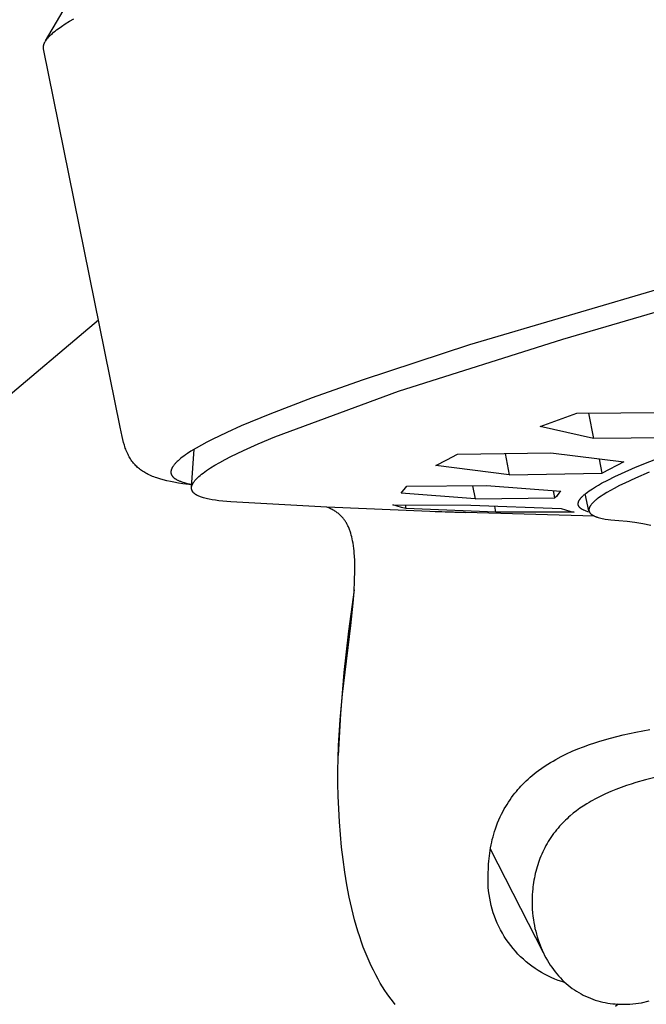
# Model space of a CAD drawing. Units: millimetres. Extents: x -754 to 418, y -1571 to 1621.
# Drawn here: x -567 to -545, y -625 to -590 of the extents above; entities that cross this region are included whole.
import ezdxf

# ---------------------------------------------------------------- set-up
doc = ezdxf.new("R2010")
doc.units = ezdxf.units.MM
doc.header["$MEASUREMENT"] = 0
doc.layers.add('Default', color=7, linetype='Continuous', true_color=0x000000)

msp = doc.modelspace()

# ---------------------------------------------------------------- linework, layer by layer
at = {"layer": 'Default', "color": 7, "true_color": 0xffffff}
for p, q in [((-565.775, -591.093), (-564.451, -588.796)), ((-565.085, -590.495), (-564.94, -590.405)), ((-564.94, -590.405), (-564.784, -590.312)), ((-565.537, -590.829), (-565.492, -590.79)), ((-565.492, -590.79), (-565.443, -590.75)), ((-565.443, -590.75), (-565.391, -590.709)), ((-565.391, -590.709), (-565.336, -590.667)), ((-565.336, -590.667), (-565.216, -590.582)), ((-565.216, -590.582), (-565.085, -590.495)), ((-565.817, -591.171), (-565.809, -591.154)), ((-565.809, -591.154), (-565.8, -591.138)), ((-565.8, -591.138), (-565.791, -591.121)), ((-565.791, -591.121), (-565.781, -591.104)), ((-565.781, -591.104), (-565.77, -591.087)), ((-565.77, -591.087), (-565.759, -591.069)), ((-565.759, -591.069), (-565.746, -591.052)), ((-565.746, -591.052), (-565.733, -591.034)), ((-565.733, -591.034), (-565.719, -591.017)), ((-565.719, -591.017), (-565.705, -590.999)), ((-565.705, -590.999), (-565.689, -590.98)), ((-565.689, -590.98), (-565.673, -590.962)), ((-565.673, -590.962), (-565.656, -590.944)), ((-565.656, -590.944), (-565.619, -590.906)), ((-565.619, -590.906), (-565.58, -590.868)), ((-565.58, -590.868), (-565.537, -590.829)), ((-565.851, -591.303), (-565.85, -591.296)), ((-565.851, -591.311), (-565.851, -591.303)), ((-565.851, -591.318), (-565.851, -591.311)), ((-565.851, -591.325), (-565.851, -591.318)), ((-565.851, -591.333), (-565.851, -591.325)), ((-565.85, -591.34), (-565.851, -591.333)), ((-565.85, -591.288), (-565.849, -591.281)), ((-565.85, -591.296), (-565.85, -591.288)), ((-565.849, -591.347), (-565.85, -591.34)), ((-565.849, -591.281), (-565.848, -591.273)), ((-565.849, -591.354), (-565.849, -591.347)), ((-565.847, -591.361), (-565.849, -591.354)), ((-565.848, -591.273), (-565.847, -591.265)), ((-565.847, -591.265), (-565.845, -591.258)), ((-565.846, -591.368), (-565.847, -591.361)), ((-563.158, -604.652), (-565.846, -591.368)), ((-565.845, -591.258), (-565.844, -591.25)), ((-565.844, -591.25), (-565.842, -591.242)), ((-565.842, -591.242), (-565.84, -591.235)), ((-565.84, -591.235), (-565.838, -591.227)), ((-565.838, -591.227), (-565.835, -591.219)), ((-565.835, -591.219), (-565.833, -591.211)), ((-565.833, -591.211), (-565.83, -591.203)), ((-565.83, -591.203), (-565.827, -591.195)), ((-565.827, -591.195), (-565.824, -591.187)), ((-565.824, -591.187), (-565.82, -591.179)), ((-565.82, -591.179), (-565.817, -591.171)), ((-541.076, -598.878), (-550.886, -601.765)), ((-547.606, -601.569), (-543.281, -600.304)), ((-611.402, -640.965), (-563.92, -600.886)), ((-550.886, -601.765), (-554.659, -603.003)), ((-553.38, -603.396), (-547.606, -601.569)), ((-554.659, -603.003), (-556.407, -603.624)), ((-557.727, -604.99), (-553.38, -603.396)), ((-556.407, -603.624), (-557.898, -604.193)), ((-557.898, -604.193), (-558.903, -604.611)), ((-548.399, -604.631), (-547.114, -604.164)), ((-547.114, -604.164), (-544.025, -604.138)), ((-546.7, -604.163), (-546.532, -605.049)), ((-558.903, -604.611), (-559.414, -604.84)), ((-546.532, -605.049), (-548.399, -604.631)), ((-563.088, -604.982), (-563.158, -604.652)), ((-563.062, -605.09), (-563.088, -604.982)), ((-559.414, -604.84), (-559.92, -605.084)), ((-558.304, -605.236), (-557.727, -604.99)), ((-563.034, -605.196), (-563.062, -605.09)), ((-563.006, -605.291), (-563.034, -605.196)), ((-562.99, -605.339), (-563.006, -605.291)), ((-562.974, -605.386), (-562.99, -605.339)), ((-560.299, -605.283), (-560.486, -605.389)), ((-560.11, -605.182), (-560.299, -605.283)), ((-559.92, -605.084), (-560.11, -605.182)), ((-558.819, -605.469), (-558.304, -605.236)), ((-543.448, -605.021), (-546.532, -605.049)), ((-562.957, -605.432), (-562.974, -605.386)), ((-562.939, -605.479), (-562.957, -605.432)), ((-562.92, -605.524), (-562.939, -605.479)), ((-562.9, -605.57), (-562.92, -605.524)), ((-562.88, -605.611), (-562.9, -605.57)), ((-562.86, -605.652), (-562.88, -605.611)), ((-562.838, -605.692), (-562.86, -605.652)), ((-560.919, -605.668), (-560.979, -605.713)), ((-560.858, -605.625), (-560.919, -605.668)), ((-560.796, -605.582), (-560.858, -605.625)), ((-560.67, -605.5), (-560.796, -605.582)), ((-560.486, -605.389), (-560.67, -605.5)), ((-560.647, -606.758), (-560.555, -605.43)), ((-559.27, -605.689), (-558.819, -605.469)), ((-551.683, -605.805), (-551.309, -605.6)), ((-551.309, -605.6), (-548.031, -605.555)), ((-549.632, -605.583), (-549.492, -606.323)), ((-548.031, -605.555), (-545.462, -605.875)), ((-545.052, -606.063), (-544.051, -605.658)), ((-562.815, -605.731), (-562.838, -605.692)), ((-562.791, -605.77), (-562.815, -605.731)), ((-562.766, -605.808), (-562.791, -605.77)), ((-562.74, -605.846), (-562.766, -605.808)), ((-562.712, -605.882), (-562.74, -605.846)), ((-562.686, -605.915), (-562.712, -605.882)), ((-562.659, -605.947), (-562.686, -605.915)), ((-562.631, -605.977), (-562.659, -605.947)), ((-562.602, -606.008), (-562.631, -605.977)), ((-562.572, -606.037), (-562.602, -606.008)), ((-561.297, -606.026), (-561.303, -606.035)), ((-561.284, -606.007), (-561.297, -606.026)), ((-561.271, -605.99), (-561.284, -606.007)), ((-561.258, -605.973), (-561.271, -605.99)), ((-561.244, -605.956), (-561.258, -605.973)), ((-561.229, -605.939), (-561.244, -605.956)), ((-561.214, -605.923), (-561.229, -605.939)), ((-561.199, -605.907), (-561.214, -605.923)), ((-561.183, -605.891), (-561.199, -605.907)), ((-561.151, -605.86), (-561.183, -605.891)), ((-561.123, -605.834), (-561.151, -605.86)), ((-561.095, -605.809), (-561.123, -605.834)), ((-561.038, -605.76), (-561.095, -605.809)), ((-560.979, -605.713), (-561.038, -605.76)), ((-559.983, -606.088), (-559.829, -605.993)), ((-559.829, -605.993), (-559.659, -605.895)), ((-559.659, -605.895), (-559.472, -605.793)), ((-559.472, -605.793), (-559.27, -605.689)), ((-552.062, -605.998), (-551.683, -605.805)), ((-549.492, -606.323), (-552.062, -605.998)), ((-546.223, -606.274), (-546.317, -605.774)), ((-545.462, -605.875), (-546.223, -606.274)), ((-562.542, -606.065), (-562.572, -606.037)), ((-562.51, -606.093), (-562.542, -606.065)), ((-562.478, -606.119), (-562.51, -606.093)), ((-562.441, -606.147), (-562.478, -606.119)), ((-562.404, -606.174), (-562.441, -606.147)), ((-562.366, -606.2), (-562.404, -606.174)), ((-562.327, -606.225), (-562.366, -606.2)), ((-562.288, -606.249), (-562.327, -606.225)), ((-562.248, -606.272), (-562.288, -606.249)), ((-562.207, -606.294), (-562.248, -606.272)), ((-562.166, -606.314), (-562.207, -606.294)), ((-562.118, -606.338), (-562.166, -606.314)), ((-562.068, -606.36), (-562.118, -606.338)), ((-562.018, -606.381), (-562.068, -606.36)), ((-561.373, -606.226), (-561.374, -606.233)), ((-561.374, -606.233), (-561.374, -606.24)), ((-561.374, -606.24), (-561.374, -606.243)), ((-561.374, -606.243), (-561.373, -606.247)), ((-561.372, -606.212), (-561.373, -606.219)), ((-561.373, -606.219), (-561.373, -606.226)), ((-561.373, -606.247), (-561.373, -606.25)), ((-561.373, -606.25), (-561.373, -606.254)), ((-561.373, -606.254), (-561.373, -606.257)), ((-561.373, -606.257), (-561.372, -606.26)), ((-561.371, -606.205), (-561.372, -606.212)), ((-561.372, -606.26), (-561.371, -606.267)), ((-561.37, -606.198), (-561.371, -606.205)), ((-561.371, -606.267), (-561.37, -606.273)), ((-561.369, -606.191), (-561.37, -606.198)), ((-561.37, -606.273), (-561.369, -606.28)), ((-561.367, -606.184), (-561.369, -606.191)), ((-561.369, -606.28), (-561.367, -606.286)), ((-561.366, -606.177), (-561.367, -606.184)), ((-561.367, -606.286), (-561.365, -606.293)), ((-561.364, -606.17), (-561.366, -606.177)), ((-561.365, -606.293), (-561.363, -606.299)), ((-561.362, -606.163), (-561.364, -606.17)), ((-561.363, -606.299), (-561.361, -606.305)), ((-561.36, -606.157), (-561.362, -606.163)), ((-561.361, -606.305), (-561.359, -606.311)), ((-561.356, -606.143), (-561.36, -606.157)), ((-561.359, -606.311), (-561.356, -606.318)), ((-561.352, -606.133), (-561.356, -606.143)), ((-561.356, -606.318), (-561.354, -606.324)), ((-561.354, -606.324), (-561.351, -606.33)), ((-561.348, -606.122), (-561.352, -606.133)), ((-561.351, -606.33), (-561.348, -606.336)), ((-561.344, -606.112), (-561.348, -606.122)), ((-561.348, -606.336), (-561.345, -606.342)), ((-561.345, -606.342), (-561.341, -606.347)), ((-561.339, -606.102), (-561.344, -606.112)), ((-561.341, -606.347), (-561.338, -606.353)), ((-561.335, -606.092), (-561.339, -606.102)), ((-561.338, -606.353), (-561.334, -606.36)), ((-561.33, -606.082), (-561.335, -606.092)), ((-561.334, -606.36), (-561.33, -606.366)), ((-561.325, -606.072), (-561.33, -606.082)), ((-561.33, -606.366), (-561.325, -606.372)), ((-561.32, -606.063), (-561.325, -606.072)), ((-561.325, -606.372), (-561.321, -606.378)), ((-561.314, -606.053), (-561.32, -606.063)), ((-561.309, -606.044), (-561.314, -606.053)), ((-561.303, -606.035), (-561.309, -606.044)), ((-560.397, -606.392), (-560.35, -606.351)), ((-560.35, -606.351), (-560.299, -606.309)), ((-560.299, -606.309), (-560.244, -606.267)), ((-560.244, -606.267), (-560.185, -606.223)), ((-560.185, -606.223), (-560.122, -606.179)), ((-560.122, -606.179), (-560.055, -606.134)), ((-560.055, -606.134), (-559.983, -606.088)), ((-549.492, -606.323), (-546.223, -606.274)), ((-545.785, -606.392), (-545.542, -606.279)), ((-545.542, -606.279), (-545.052, -606.063)), ((-544.575, -606.234), (-545.055, -606.442)), ((-561.968, -606.401), (-562.018, -606.381)), ((-561.917, -606.42), (-561.968, -606.401)), ((-561.866, -606.438), (-561.917, -606.42)), ((-561.763, -606.471), (-561.866, -606.438)), ((-561.641, -606.506), (-561.763, -606.471)), ((-561.517, -606.538), (-561.641, -606.506)), ((-561.393, -606.565), (-561.517, -606.538)), ((-561.268, -606.59), (-561.393, -606.565)), ((-561.321, -606.378), (-561.316, -606.384)), ((-561.316, -606.384), (-561.311, -606.39)), ((-561.311, -606.39), (-561.306, -606.395)), ((-561.306, -606.395), (-561.301, -606.401)), ((-561.301, -606.401), (-561.296, -606.406)), ((-561.296, -606.406), (-561.291, -606.412)), ((-561.291, -606.412), (-561.285, -606.417)), ((-561.285, -606.417), (-561.28, -606.422)), ((-561.28, -606.422), (-561.274, -606.427)), ((-561.274, -606.427), (-561.268, -606.432)), ((-561.268, -606.432), (-561.257, -606.442)), ((-561.112, -606.617), (-561.268, -606.59)), ((-561.257, -606.442), (-561.249, -606.448)), ((-561.249, -606.448), (-561.242, -606.453)), ((-561.242, -606.453), (-561.234, -606.459)), ((-561.234, -606.459), (-561.226, -606.464)), ((-561.226, -606.464), (-561.211, -606.474)), ((-561.211, -606.474), (-561.194, -606.484)), ((-561.194, -606.484), (-561.178, -606.494)), ((-561.178, -606.494), (-561.161, -606.503)), ((-561.161, -606.503), (-561.144, -606.511)), ((-561.144, -606.511), (-561.127, -606.52)), ((-561.127, -606.52), (-561.106, -606.529)), ((-560.956, -606.64), (-561.112, -606.617)), ((-561.106, -606.529), (-561.084, -606.539)), ((-561.084, -606.539), (-561.062, -606.548)), ((-561.062, -606.548), (-561.04, -606.556)), ((-561.04, -606.556), (-560.995, -606.572)), ((-560.995, -606.572), (-560.95, -606.587)), ((-560.642, -606.679), (-560.956, -606.64)), ((-560.95, -606.587), (-560.912, -606.598)), ((-560.912, -606.598), (-560.874, -606.608)), ((-560.874, -606.608), (-560.797, -606.627)), ((-560.797, -606.627), (-560.719, -606.644)), ((-560.719, -606.644), (-560.641, -606.659)), ((-560.64, -606.722), (-560.639, -606.717)), ((-560.639, -606.717), (-560.635, -606.706)), ((-560.635, -606.706), (-560.632, -606.695)), ((-560.632, -606.695), (-560.628, -606.685)), ((-560.628, -606.685), (-560.623, -606.674)), ((-560.623, -606.674), (-560.618, -606.663)), ((-560.618, -606.663), (-560.613, -606.652)), ((-560.613, -606.652), (-560.607, -606.64)), ((-560.607, -606.64), (-560.601, -606.629)), ((-560.601, -606.629), (-560.595, -606.618)), ((-560.595, -606.618), (-560.588, -606.606)), ((-560.588, -606.606), (-560.58, -606.595)), ((-560.58, -606.595), (-560.572, -606.583)), ((-560.572, -606.583), (-560.559, -606.565)), ((-560.559, -606.565), (-560.545, -606.547)), ((-560.545, -606.547), (-560.53, -606.528)), ((-560.53, -606.528), (-560.514, -606.509)), ((-560.514, -606.509), (-560.497, -606.49)), ((-560.497, -606.49), (-560.479, -606.471)), ((-560.479, -606.471), (-560.46, -606.452)), ((-560.46, -606.452), (-560.44, -606.432)), ((-560.44, -606.432), (-560.419, -606.412)), ((-560.419, -606.412), (-560.397, -606.392)), ((-553.085, -606.73), (-550.284, -606.702)), ((-550.775, -606.71), (-550.688, -607.17)), ((-550.284, -606.702), (-547.68, -606.9)), ((-546.457, -606.749), (-546.351, -606.686)), ((-546.351, -606.686), (-546.243, -606.626)), ((-546.243, -606.626), (-546.025, -606.511)), ((-546.025, -606.511), (-545.785, -606.392)), ((-545.615, -606.707), (-545.799, -606.803)), ((-545.43, -606.616), (-545.615, -606.707)), ((-545.055, -606.442), (-545.43, -606.616)), ((-560.649, -606.773), (-560.648, -606.768)), ((-560.649, -606.778), (-560.649, -606.773)), ((-560.649, -606.783), (-560.649, -606.778)), ((-560.649, -606.788), (-560.649, -606.783)), ((-560.649, -606.793), (-560.649, -606.788)), ((-560.649, -606.798), (-560.649, -606.793)), ((-560.649, -606.803), (-560.649, -606.798)), ((-560.648, -606.808), (-560.649, -606.803)), ((-560.648, -606.763), (-560.647, -606.758)), ((-560.648, -606.768), (-560.648, -606.763)), ((-560.648, -606.813), (-560.648, -606.808)), ((-560.647, -606.818), (-560.648, -606.813)), ((-560.647, -606.758), (-560.646, -606.753)), ((-560.647, -606.822), (-560.647, -606.818)), ((-560.646, -606.827), (-560.647, -606.822)), ((-560.646, -606.748), (-560.645, -606.743)), ((-560.646, -606.753), (-560.646, -606.748)), ((-560.645, -606.832), (-560.646, -606.827)), ((-560.645, -606.743), (-560.644, -606.738)), ((-560.644, -606.837), (-560.645, -606.832)), ((-560.644, -606.738), (-560.643, -606.732)), ((-560.643, -606.841), (-560.644, -606.837)), ((-560.643, -606.732), (-560.641, -606.727)), ((-560.642, -606.846), (-560.643, -606.841)), ((-560.64, -606.851), (-560.642, -606.846)), ((-560.641, -606.727), (-560.64, -606.722)), ((-560.639, -606.855), (-560.64, -606.851)), ((-560.638, -606.86), (-560.639, -606.855)), ((-560.636, -606.865), (-560.638, -606.86)), ((-560.634, -606.869), (-560.636, -606.865)), ((-560.632, -606.874), (-560.634, -606.869)), ((-560.63, -606.878), (-560.632, -606.874)), ((-560.628, -606.883), (-560.63, -606.878)), ((-560.626, -606.887), (-560.628, -606.883)), ((-560.624, -606.892), (-560.626, -606.887)), ((-560.622, -606.896), (-560.624, -606.892)), ((-560.619, -606.9), (-560.622, -606.896)), ((-560.617, -606.905), (-560.619, -606.9)), ((-560.614, -606.909), (-560.617, -606.905)), ((-560.611, -606.913), (-560.614, -606.909)), ((-560.608, -606.918), (-560.611, -606.913)), ((-560.605, -606.922), (-560.608, -606.918)), ((-560.602, -606.926), (-560.605, -606.922)), ((-560.599, -606.931), (-560.602, -606.926)), ((-560.596, -606.935), (-560.599, -606.931)), ((-560.592, -606.939), (-560.596, -606.935)), ((-560.589, -606.943), (-560.592, -606.939)), ((-560.581, -606.951), (-560.589, -606.943)), ((-560.574, -606.959), (-560.581, -606.951)), ((-560.565, -606.968), (-560.574, -606.959)), ((-560.557, -606.976), (-560.565, -606.968)), ((-560.548, -606.983), (-560.557, -606.976)), ((-560.538, -606.991), (-560.548, -606.983)), ((-560.528, -606.999), (-560.538, -606.991)), ((-560.518, -607.006), (-560.528, -606.999)), ((-560.507, -607.014), (-560.518, -607.006)), ((-560.496, -607.021), (-560.507, -607.014)), ((-560.485, -607.029), (-560.496, -607.021)), ((-560.473, -607.036), (-560.485, -607.029)), ((-560.46, -607.043), (-560.473, -607.036)), ((-560.447, -607.05), (-560.46, -607.043)), ((-560.434, -607.057), (-560.447, -607.05)), ((-560.421, -607.064), (-560.434, -607.057)), ((-560.392, -607.077), (-560.421, -607.064)), ((-553.29, -606.97), (-553.085, -606.73)), ((-550.688, -607.17), (-553.29, -606.97)), ((-547.89, -607.141), (-547.939, -606.882)), ((-547.782, -607.023), (-547.835, -607.083)), ((-547.73, -606.962), (-547.782, -607.023)), ((-547.68, -606.9), (-547.73, -606.962)), ((-546.908, -607.075), (-546.89, -607.059)), ((-546.89, -607.059), (-546.865, -607.036)), ((-546.865, -607.036), (-546.84, -607.014)), ((-546.84, -607.014), (-546.814, -606.993)), ((-546.688, -607.591), (-546.824, -607.001)), ((-546.814, -606.993), (-546.788, -606.972)), ((-546.788, -606.972), (-546.735, -606.932)), ((-546.735, -606.932), (-546.681, -606.893)), ((-546.681, -606.893), (-546.626, -606.855)), ((-546.626, -606.855), (-546.57, -606.819)), ((-546.57, -606.819), (-546.457, -606.749)), ((-546.194, -607.031), (-546.258, -607.073)), ((-546.064, -606.951), (-546.194, -607.031)), ((-545.932, -606.875), (-546.064, -606.951)), ((-545.799, -606.803), (-545.932, -606.875)), ((-560.362, -607.09), (-560.392, -607.077)), ((-560.33, -607.102), (-560.362, -607.09)), ((-560.296, -607.115), (-560.33, -607.102)), ((-560.261, -607.126), (-560.296, -607.115)), ((-560.224, -607.138), (-560.261, -607.126)), ((-560.18, -607.15), (-560.224, -607.138)), ((-560.134, -607.162), (-560.18, -607.15)), ((-560.086, -607.174), (-560.134, -607.162)), ((-560.035, -607.184), (-560.086, -607.174)), ((-559.928, -607.205), (-560.035, -607.184)), ((-559.812, -607.223), (-559.928, -607.205)), ((-559.687, -607.24), (-559.812, -607.223)), ((-559.554, -607.254), (-559.687, -607.24)), ((-559.413, -607.267), (-559.554, -607.254)), ((-559.263, -607.277), (-559.413, -607.267)), ((-555.893, -607.464), (-559.263, -607.277)), ((-553.43, -607.43), (-553.581, -607.383)), ((-553.581, -607.383), (-550.833, -607.388)), ((-553.148, -607.387), (-553.124, -607.51)), ((-550.833, -607.388), (-547.665, -607.508)), ((-550.688, -607.17), (-547.89, -607.141)), ((-547.835, -607.083), (-547.89, -607.141)), ((-547.067, -607.332), (-547.066, -607.328)), ((-547.067, -607.336), (-547.067, -607.332)), ((-547.067, -607.341), (-547.067, -607.336)), ((-547.067, -607.345), (-547.067, -607.341)), ((-547.067, -607.35), (-547.067, -607.345)), ((-547.067, -607.354), (-547.067, -607.35)), ((-547.067, -607.359), (-547.067, -607.354)), ((-547.067, -607.363), (-547.067, -607.359)), ((-547.067, -607.367), (-547.067, -607.363)), ((-547.066, -607.372), (-547.067, -607.367)), ((-547.066, -607.323), (-547.065, -607.319)), ((-547.066, -607.328), (-547.066, -607.323)), ((-547.065, -607.376), (-547.066, -607.372)), ((-547.065, -607.319), (-547.064, -607.315)), ((-547.065, -607.381), (-547.065, -607.376)), ((-547.064, -607.385), (-547.065, -607.381)), ((-547.064, -607.315), (-547.063, -607.311)), ((-547.063, -607.389), (-547.064, -607.385)), ((-547.063, -607.306), (-547.062, -607.302)), ((-547.063, -607.311), (-547.063, -607.306)), ((-547.062, -607.393), (-547.063, -607.389)), ((-547.062, -607.302), (-547.061, -607.298)), ((-547.061, -607.398), (-547.062, -607.393)), ((-547.061, -607.298), (-547.059, -607.294)), ((-547.059, -607.402), (-547.061, -607.398)), ((-547.059, -607.294), (-547.058, -607.289)), ((-547.058, -607.406), (-547.059, -607.402)), ((-547.058, -607.289), (-547.057, -607.285)), ((-547.057, -607.41), (-547.058, -607.406)), ((-547.057, -607.285), (-547.054, -607.277)), ((-547.055, -607.414), (-547.057, -607.41)), ((-547.054, -607.277), (-547.051, -607.269)), ((-547.051, -607.269), (-547.048, -607.261)), ((-547.048, -607.261), (-547.044, -607.253)), ((-547.044, -607.253), (-547.04, -607.245)), ((-547.04, -607.245), (-547.036, -607.237)), ((-547.036, -607.237), (-547.032, -607.229)), ((-547.032, -607.229), (-547.028, -607.221)), ((-547.028, -607.221), (-547.023, -607.214)), ((-547.023, -607.214), (-547.018, -607.206)), ((-547.018, -607.206), (-547.012, -607.196)), ((-547.012, -607.196), (-547.005, -607.186)), ((-547.005, -607.186), (-546.997, -607.176)), ((-546.997, -607.176), (-546.99, -607.166)), ((-546.99, -607.166), (-546.983, -607.156)), ((-546.983, -607.156), (-546.975, -607.147)), ((-546.975, -607.147), (-546.959, -607.128)), ((-546.959, -607.128), (-546.942, -607.11)), ((-546.942, -607.11), (-546.925, -607.093)), ((-546.925, -607.093), (-546.908, -607.075)), ((-546.632, -607.404), (-546.64, -607.415)), ((-546.624, -607.393), (-546.632, -607.404)), ((-546.616, -607.382), (-546.624, -607.393)), ((-546.601, -607.363), (-546.616, -607.382)), ((-546.585, -607.343), (-546.601, -607.363)), ((-546.568, -607.325), (-546.585, -607.343)), ((-546.551, -607.306), (-546.568, -607.325)), ((-546.534, -607.289), (-546.551, -607.306)), ((-546.516, -607.271), (-546.534, -607.289)), ((-546.497, -607.254), (-546.516, -607.271)), ((-546.479, -607.238), (-546.497, -607.254)), ((-546.46, -607.222), (-546.479, -607.238)), ((-546.441, -607.206), (-546.46, -607.222)), ((-546.401, -607.175), (-546.441, -607.206)), ((-546.361, -607.145), (-546.401, -607.175)), ((-546.321, -607.116), (-546.361, -607.145)), ((-546.258, -607.073), (-546.321, -607.116)), ((-552.28, -607.613), (-555.893, -607.464)), ((-555.861, -607.476), (-555.893, -607.464)), ((-555.829, -607.489), (-555.861, -607.476)), ((-555.797, -607.503), (-555.829, -607.489)), ((-555.766, -607.517), (-555.797, -607.503)), ((-555.735, -607.532), (-555.766, -607.517)), ((-555.704, -607.548), (-555.735, -607.532)), ((-555.674, -607.564), (-555.704, -607.548)), ((-555.644, -607.582), (-555.674, -607.564)), ((-555.614, -607.6), (-555.644, -607.582)), ((-555.585, -607.618), (-555.614, -607.6)), ((-555.557, -607.638), (-555.585, -607.618)), ((-555.529, -607.658), (-555.557, -607.638)), ((-555.502, -607.679), (-555.529, -607.658)), ((-555.475, -607.701), (-555.502, -607.679)), ((-555.449, -607.723), (-555.475, -607.701)), ((-555.424, -607.746), (-555.449, -607.723)), ((-555.403, -607.767), (-555.424, -607.746)), ((-553.278, -607.473), (-553.43, -607.43)), ((-553.124, -607.51), (-553.278, -607.473)), ((-549.959, -607.634), (-553.124, -607.51)), ((-551.026, -607.653), (-552.28, -607.613)), ((-552.088, -607.62), (-551.406, -607.641)), ((-551.406, -607.641), (-551.026, -607.653)), ((-546.496, -607.778), (-551.026, -607.653)), ((-549.959, -607.634), (-549.999, -607.424)), ((-547.214, -607.636), (-549.959, -607.634)), ((-547.665, -607.508), (-547.516, -607.556)), ((-547.516, -607.556), (-547.366, -607.599)), ((-547.366, -607.599), (-547.214, -607.636)), ((-547.053, -607.418), (-547.055, -607.414)), ((-547.052, -607.421), (-547.053, -607.418)), ((-547.05, -607.425), (-547.052, -607.421)), ((-547.048, -607.429), (-547.05, -607.425)), ((-547.046, -607.432), (-547.048, -607.429)), ((-547.044, -607.436), (-547.046, -607.432)), ((-547.042, -607.439), (-547.044, -607.436)), ((-547.04, -607.443), (-547.042, -607.439)), ((-547.037, -607.446), (-547.04, -607.443)), ((-547.035, -607.449), (-547.037, -607.446)), ((-547.033, -607.453), (-547.035, -607.449)), ((-547.03, -607.456), (-547.033, -607.453)), ((-547.025, -607.462), (-547.03, -607.456)), ((-547.022, -607.466), (-547.025, -607.462)), ((-547.019, -607.47), (-547.022, -607.466)), ((-547.015, -607.474), (-547.019, -607.47)), ((-547.012, -607.478), (-547.015, -607.474)), ((-547.008, -607.482), (-547.012, -607.478)), ((-547.004, -607.485), (-547.008, -607.482)), ((-546.997, -607.492), (-547.004, -607.485)), ((-546.989, -607.499), (-546.997, -607.492)), ((-546.981, -607.506), (-546.989, -607.499)), ((-546.973, -607.512), (-546.981, -607.506)), ((-546.965, -607.518), (-546.973, -607.512)), ((-546.956, -607.524), (-546.965, -607.518)), ((-546.948, -607.53), (-546.956, -607.524)), ((-546.939, -607.535), (-546.948, -607.53)), ((-546.93, -607.54), (-546.939, -607.535)), ((-546.921, -607.546), (-546.93, -607.54)), ((-546.912, -607.55), (-546.921, -607.546)), ((-546.893, -607.56), (-546.912, -607.55)), ((-546.88, -607.566), (-546.893, -607.56)), ((-546.867, -607.572), (-546.88, -607.566)), ((-546.84, -607.584), (-546.867, -607.572)), ((-546.812, -607.594), (-546.84, -607.584)), ((-546.785, -607.604), (-546.812, -607.594)), ((-546.757, -607.613), (-546.785, -607.604)), ((-546.729, -607.622), (-546.757, -607.613)), ((-546.672, -607.637), (-546.729, -607.622)), ((-546.689, -607.532), (-546.69, -607.539)), ((-546.69, -607.539), (-546.69, -607.545)), ((-546.69, -607.545), (-546.69, -607.548)), ((-546.69, -607.548), (-546.69, -607.551)), ((-546.69, -607.551), (-546.69, -607.555)), ((-546.69, -607.555), (-546.69, -607.558)), ((-546.69, -607.558), (-546.69, -607.561)), ((-546.69, -607.561), (-546.69, -607.564)), ((-546.69, -607.564), (-546.69, -607.568)), ((-546.69, -607.568), (-546.69, -607.571)), ((-546.69, -607.571), (-546.689, -607.575)), ((-546.688, -607.526), (-546.689, -607.532)), ((-546.689, -607.575), (-546.689, -607.58)), ((-546.689, -607.58), (-546.688, -607.585)), ((-546.687, -607.52), (-546.688, -607.526)), ((-546.688, -607.585), (-546.687, -607.589)), ((-546.686, -607.514), (-546.687, -607.52)), ((-546.687, -607.589), (-546.687, -607.594)), ((-546.687, -607.594), (-546.685, -607.599)), ((-546.684, -607.507), (-546.686, -607.514)), ((-546.685, -607.599), (-546.684, -607.603)), ((-546.682, -607.501), (-546.684, -607.507)), ((-546.684, -607.603), (-546.683, -607.608)), ((-546.683, -607.608), (-546.682, -607.613)), ((-546.68, -607.495), (-546.682, -607.501)), ((-546.682, -607.613), (-546.68, -607.617)), ((-546.678, -607.489), (-546.68, -607.495)), ((-546.68, -607.617), (-546.679, -607.622)), ((-546.679, -607.622), (-546.677, -607.626)), ((-546.676, -607.483), (-546.678, -607.489)), ((-546.677, -607.626), (-546.675, -607.63)), ((-546.674, -607.477), (-546.676, -607.483)), ((-546.675, -607.63), (-546.673, -607.635)), ((-546.671, -607.471), (-546.674, -607.477)), ((-546.673, -607.635), (-546.671, -607.639)), ((-546.669, -607.465), (-546.671, -607.471)), ((-546.671, -607.639), (-546.669, -607.643)), ((-546.666, -607.46), (-546.669, -607.465)), ((-546.669, -607.643), (-546.667, -607.646)), ((-546.667, -607.646), (-546.665, -607.649)), ((-546.663, -607.454), (-546.666, -607.46)), ((-546.665, -607.649), (-546.664, -607.653)), ((-546.664, -607.653), (-546.662, -607.656)), ((-546.66, -607.448), (-546.663, -607.454)), ((-546.662, -607.656), (-546.66, -607.659)), ((-546.657, -607.442), (-546.66, -607.448)), ((-546.66, -607.659), (-546.658, -607.661)), ((-546.658, -607.661), (-546.656, -607.664)), ((-546.654, -607.437), (-546.657, -607.442)), ((-546.656, -607.664), (-546.653, -607.667)), ((-546.647, -607.426), (-546.654, -607.437)), ((-546.653, -607.667), (-546.651, -607.67)), ((-546.651, -607.67), (-546.649, -607.673)), ((-546.649, -607.673), (-546.644, -607.678)), ((-546.64, -607.415), (-546.647, -607.426)), ((-546.644, -607.678), (-546.64, -607.683)), ((-546.64, -607.683), (-546.635, -607.688)), ((-546.635, -607.688), (-546.63, -607.693)), ((-546.63, -607.693), (-546.624, -607.698)), ((-546.624, -607.698), (-546.619, -607.703)), ((-546.619, -607.703), (-546.614, -607.707)), ((-546.614, -607.707), (-546.608, -607.712)), ((-546.608, -607.712), (-546.602, -607.716)), ((-546.602, -607.716), (-546.591, -607.725)), ((-546.591, -607.725), (-546.58, -607.732)), ((-546.58, -607.732), (-546.568, -607.74)), ((-546.568, -607.74), (-546.556, -607.747)), ((-546.556, -607.747), (-546.545, -607.754)), ((-546.545, -607.754), (-546.533, -607.76)), ((-555.383, -607.787), (-555.403, -607.767)), ((-555.364, -607.808), (-555.383, -607.787)), ((-555.345, -607.83), (-555.364, -607.808)), ((-555.326, -607.852), (-555.345, -607.83)), ((-555.308, -607.874), (-555.326, -607.852)), ((-555.291, -607.897), (-555.308, -607.874)), ((-555.274, -607.921), (-555.291, -607.897)), ((-555.257, -607.945), (-555.274, -607.921)), ((-555.241, -607.969), (-555.257, -607.945)), ((-555.226, -607.993), (-555.241, -607.969)), ((-555.211, -608.018), (-555.226, -607.993)), ((-555.196, -608.043), (-555.211, -608.018)), ((-555.182, -608.068), (-555.196, -608.043)), ((-555.169, -608.094), (-555.182, -608.068)), ((-555.156, -608.12), (-555.169, -608.094)), ((-546.533, -607.76), (-546.52, -607.766)), ((-546.52, -607.766), (-546.508, -607.772)), ((-546.508, -607.772), (-546.496, -607.778)), ((-546.496, -607.778), (-546.475, -607.788)), ((-546.475, -607.788), (-546.453, -607.796)), ((-546.453, -607.796), (-546.431, -607.805)), ((-546.431, -607.805), (-546.409, -607.812)), ((-546.409, -607.812), (-546.387, -607.82)), ((-546.387, -607.82), (-546.365, -607.826)), ((-546.365, -607.826), (-546.32, -607.839)), ((-546.32, -607.839), (-546.27, -607.851)), ((-546.27, -607.851), (-546.221, -607.863)), ((-546.221, -607.863), (-546.17, -607.873)), ((-546.17, -607.873), (-546.12, -607.881)), ((-546.12, -607.881), (-546.019, -607.897)), ((-546.019, -607.897), (-545.917, -607.909)), ((-545.917, -607.909), (-545.635, -607.927)), ((-545.635, -607.927), (-545.353, -607.955)), ((-545.353, -607.955), (-545.073, -607.992)), ((-545.073, -607.992), (-544.794, -608.039)), ((-544.794, -608.039), (-544.517, -608.096)), ((-555.141, -608.151), (-555.156, -608.12)), ((-555.127, -608.182), (-555.141, -608.151)), ((-555.114, -608.214), (-555.127, -608.182)), ((-555.101, -608.246), (-555.114, -608.214)), ((-555.089, -608.279), (-555.101, -608.246)), ((-555.077, -608.311), (-555.089, -608.279)), ((-555.055, -608.377), (-555.077, -608.311)), ((-555.036, -608.443), (-555.055, -608.377)), ((-555.019, -608.51), (-555.036, -608.443)), ((-555.003, -608.578), (-555.019, -608.51)), ((-554.99, -608.646), (-555.003, -608.578)), ((-554.974, -608.733), (-554.99, -608.646)), ((-554.96, -608.821), (-554.974, -608.733)), ((-554.949, -608.909), (-554.96, -608.821)), ((-554.939, -608.997), (-554.949, -608.909)), ((-554.931, -609.086), (-554.939, -608.997)), ((-554.925, -609.174), (-554.931, -609.086)), ((-554.917, -609.352), (-554.925, -609.174)), ((-554.913, -609.524), (-554.917, -609.352)), ((-554.92, -610.041), (-554.912, -609.696)), ((-554.912, -609.696), (-554.913, -609.524)), ((-554.942, -610.44), (-554.92, -610.041)), ((-554.937, -610.366), (-555.141, -611.813)), ((-554.973, -610.838), (-554.942, -610.44)), ((-555.054, -611.615), (-554.973, -610.838)), ((-555.348, -614.024), (-555.054, -611.615)), ((-555.141, -611.813), (-555.302, -613.265)), ((-555.302, -613.265), (-555.422, -614.721)), ((-555.43, -614.925), (-555.348, -614.024)), ((-555.422, -614.721), (-555.499, -616.181)), ((-555.484, -615.828), (-555.43, -614.925)), ((-545.486, -615.459), (-545.039, -615.361)), ((-545.039, -615.361), (-544.552, -615.269)), ((-546.488, -615.737), (-546.303, -615.679)), ((-546.303, -615.679), (-545.929, -615.571)), ((-545.929, -615.571), (-545.486, -615.459)), ((-555.499, -616.274), (-555.484, -615.828)), ((-547.474, -616.124), (-547.277, -616.034)), ((-547.277, -616.034), (-547.078, -615.951)), ((-547.078, -615.951), (-546.876, -615.873)), ((-546.876, -615.873), (-546.673, -615.799)), ((-546.673, -615.799), (-546.488, -615.737)), ((-555.506, -616.721), (-555.499, -616.274)), ((-548.045, -616.431), (-547.952, -616.376)), ((-547.952, -616.376), (-547.858, -616.322)), ((-547.858, -616.322), (-547.668, -616.22)), ((-547.668, -616.22), (-547.474, -616.124)), ((-555.505, -617.168), (-555.506, -616.721)), ((-548.543, -616.77), (-548.466, -616.711)), ((-548.466, -616.711), (-548.348, -616.627)), ((-548.348, -616.627), (-548.228, -616.546)), ((-548.228, -616.546), (-548.137, -616.488)), ((-548.137, -616.488), (-548.045, -616.431)), ((-548.957, -617.133), (-548.894, -617.072)), ((-548.894, -617.072), (-548.83, -617.012)), ((-548.83, -617.012), (-548.759, -616.949)), ((-548.759, -616.949), (-548.616, -616.828)), ((-548.616, -616.828), (-548.543, -616.77)), ((-544.709, -617.038), (-545.043, -617.133)), ((-544.372, -616.953), (-544.709, -617.038)), ((-555.495, -617.615), (-555.505, -617.168)), ((-549.238, -617.441), (-549.186, -617.379)), ((-549.186, -617.379), (-549.134, -617.319)), ((-549.134, -617.319), (-549.08, -617.26)), ((-549.08, -617.26), (-549.019, -617.196)), ((-549.019, -617.196), (-548.957, -617.133)), ((-545.743, -617.374), (-545.926, -617.448)), ((-545.559, -617.304), (-545.743, -617.374)), ((-545.373, -617.239), (-545.559, -617.304)), ((-545.209, -617.185), (-545.373, -617.239)), ((-545.043, -617.133), (-545.209, -617.185)), ((-555.478, -618.061), (-555.495, -617.615)), ((-549.515, -617.82), (-549.461, -617.739)), ((-549.461, -617.739), (-549.405, -617.659)), ((-549.405, -617.659), (-549.348, -617.58)), ((-549.348, -617.58), (-549.288, -617.503)), ((-549.288, -617.503), (-549.238, -617.441)), ((-546.606, -617.782), (-546.686, -617.829)), ((-546.442, -617.692), (-546.606, -617.782)), ((-546.275, -617.607), (-546.442, -617.692)), ((-546.106, -617.527), (-546.275, -617.607)), ((-545.926, -617.448), (-546.106, -617.527)), ((-555.452, -618.507), (-555.478, -618.061)), ((-549.707, -618.142), (-549.662, -618.06)), ((-549.662, -618.06), (-549.614, -617.979)), ((-549.614, -617.979), (-549.565, -617.899)), ((-549.565, -617.899), (-549.515, -617.82)), ((-547.126, -618.123), (-547.24, -618.212)), ((-547.008, -618.037), (-547.126, -618.123)), ((-546.888, -617.956), (-547.008, -618.037)), ((-546.766, -617.877), (-546.888, -617.956)), ((-546.686, -617.829), (-546.766, -617.877)), ((-549.896, -618.545), (-549.853, -618.442)), ((-549.853, -618.442), (-549.807, -618.341)), ((-549.807, -618.341), (-549.759, -618.241)), ((-549.759, -618.241), (-549.707, -618.142)), ((-547.512, -618.451), (-547.564, -618.502)), ((-547.46, -618.402), (-547.512, -618.451)), ((-547.406, -618.353), (-547.46, -618.402)), ((-547.352, -618.305), (-547.406, -618.353)), ((-547.24, -618.212), (-547.352, -618.305)), ((-555.418, -618.953), (-555.452, -618.507)), ((-550.005, -618.847), (-549.974, -618.754)), ((-549.974, -618.754), (-549.937, -618.649)), ((-549.937, -618.649), (-549.896, -618.545)), ((-547.829, -618.794), (-547.881, -618.86)), ((-547.776, -618.731), (-547.829, -618.794)), ((-547.721, -618.668), (-547.776, -618.731)), ((-547.665, -618.606), (-547.721, -618.668)), ((-547.615, -618.554), (-547.665, -618.606)), ((-547.564, -618.502), (-547.615, -618.554)), ((-555.376, -619.398), (-555.418, -618.953)), ((-550.106, -619.226), (-550.084, -619.131)), ((-550.084, -619.131), (-550.059, -619.035)), ((-550.059, -619.035), (-550.033, -618.941)), ((-550.033, -618.941), (-550.005, -618.847)), ((-548.073, -619.131), (-548.117, -619.202)), ((-548.027, -619.062), (-548.073, -619.131)), ((-547.98, -618.993), (-548.027, -619.062)), ((-547.931, -618.926), (-547.98, -618.993)), ((-547.881, -618.86), (-547.931, -618.926)), ((-555.326, -619.84), (-555.376, -619.398)), ((-550.161, -619.516), (-550.144, -619.419)), ((-548.29, -623.117), (-550.153, -619.469)), ((-550.144, -619.419), (-550.126, -619.322)), ((-550.126, -619.322), (-550.106, -619.226)), ((-548.277, -619.494), (-548.313, -619.569)), ((-548.24, -619.42), (-548.277, -619.494)), ((-548.2, -619.346), (-548.24, -619.42)), ((-548.159, -619.274), (-548.2, -619.346)), ((-548.117, -619.202), (-548.159, -619.274)), ((-555.266, -620.28), (-555.326, -619.84)), ((-550.208, -619.898), (-550.199, -619.802)), ((-550.199, -619.802), (-550.188, -619.706)), ((-550.188, -619.706), (-550.175, -619.611)), ((-550.175, -619.611), (-550.161, -619.516)), ((-548.41, -619.795), (-548.438, -619.87)), ((-548.38, -619.721), (-548.41, -619.795)), ((-548.348, -619.645), (-548.38, -619.721)), ((-548.313, -619.569), (-548.348, -619.645)), ((-550.224, -620.282), (-550.223, -620.186)), ((-550.223, -620.186), (-550.22, -620.09)), ((-550.22, -620.09), (-550.215, -619.994)), ((-550.215, -619.994), (-550.208, -619.898)), ((-548.535, -620.173), (-548.556, -620.25)), ((-548.513, -620.096), (-548.535, -620.173)), ((-548.49, -620.02), (-548.513, -620.096)), ((-548.465, -619.945), (-548.49, -620.02)), ((-548.438, -619.87), (-548.465, -619.945)), ((-555.195, -620.719), (-555.266, -620.28)), ((-550.233, -620.544), (-550.231, -620.413)), ((-550.231, -620.675), (-550.233, -620.544)), ((-550.231, -620.413), (-550.224, -620.282)), ((-548.608, -620.483), (-548.623, -620.561)), ((-548.592, -620.405), (-548.608, -620.483)), ((-548.575, -620.327), (-548.592, -620.405)), ((-548.556, -620.25), (-548.575, -620.327)), ((-555.111, -621.155), (-555.195, -620.719)), ((-550.224, -620.806), (-550.231, -620.675)), ((-550.213, -620.936), (-550.224, -620.806)), ((-548.666, -620.876), (-548.673, -620.956)), ((-548.658, -620.797), (-548.666, -620.876)), ((-548.647, -620.718), (-548.658, -620.797)), ((-548.636, -620.639), (-548.647, -620.718)), ((-548.623, -620.561), (-548.636, -620.639)), ((-555.023, -621.557), (-555.111, -621.155)), ((-550.197, -621.066), (-550.213, -620.936)), ((-550.176, -621.196), (-550.197, -621.066)), ((-550.151, -621.324), (-550.176, -621.196)), ((-548.687, -621.205), (-548.688, -621.329)), ((-548.682, -621.08), (-548.687, -621.205)), ((-548.673, -620.956), (-548.682, -621.08)), ((-554.921, -621.956), (-555.023, -621.557)), ((-550.122, -621.452), (-550.151, -621.324)), ((-550.088, -621.579), (-550.122, -621.452)), ((-550.05, -621.704), (-550.088, -621.579)), ((-548.688, -621.329), (-548.686, -621.454)), ((-548.686, -621.454), (-548.68, -621.579)), ((-548.68, -621.579), (-548.67, -621.703)), ((-550.007, -621.828), (-550.05, -621.704)), ((-549.96, -621.95), (-550.007, -621.828)), ((-548.67, -621.703), (-548.657, -621.827)), ((-548.657, -621.827), (-548.641, -621.951)), ((-554.865, -622.154), (-554.921, -621.956)), ((-554.806, -622.351), (-554.865, -622.154)), ((-549.909, -622.071), (-549.96, -621.95)), ((-549.854, -622.19), (-549.909, -622.071)), ((-549.795, -622.307), (-549.854, -622.19)), ((-548.641, -621.951), (-548.625, -622.052)), ((-548.625, -622.052), (-548.606, -622.153)), ((-548.606, -622.153), (-548.585, -622.254)), ((-548.585, -622.254), (-548.561, -622.354)), ((-554.743, -622.547), (-554.806, -622.351)), ((-554.676, -622.742), (-554.743, -622.547)), ((-549.731, -622.421), (-549.795, -622.307)), ((-549.664, -622.534), (-549.731, -622.421)), ((-549.593, -622.644), (-549.664, -622.534)), ((-548.561, -622.354), (-548.535, -622.454)), ((-548.535, -622.454), (-548.507, -622.553)), ((-548.507, -622.553), (-548.476, -622.651)), ((-554.615, -622.909), (-554.676, -622.742)), ((-554.551, -623.075), (-554.615, -622.909)), ((-549.518, -622.751), (-549.593, -622.644)), ((-549.439, -622.856), (-549.518, -622.751)), ((-549.357, -622.958), (-549.439, -622.856)), ((-549.271, -623.057), (-549.357, -622.958)), ((-548.476, -622.651), (-548.442, -622.748)), ((-548.442, -622.748), (-548.408, -622.841)), ((-548.408, -622.841), (-548.371, -622.933)), ((-548.371, -622.933), (-548.332, -623.023)), ((-554.483, -623.24), (-554.551, -623.075)), ((-554.413, -623.403), (-554.483, -623.24)), ((-549.182, -623.153), (-549.271, -623.057)), ((-549.09, -623.246), (-549.182, -623.153)), ((-548.994, -623.336), (-549.09, -623.246)), ((-548.332, -623.023), (-548.29, -623.113)), ((-548.29, -623.113), (-548.246, -623.202)), ((-548.246, -623.202), (-548.2, -623.289)), ((-548.2, -623.289), (-548.151, -623.376)), ((-554.339, -623.565), (-554.413, -623.403)), ((-554.261, -623.725), (-554.339, -623.565)), ((-548.896, -623.422), (-548.994, -623.336)), ((-548.794, -623.505), (-548.896, -623.422)), ((-548.69, -623.584), (-548.794, -623.505)), ((-548.582, -623.66), (-548.69, -623.584)), ((-548.473, -623.732), (-548.582, -623.66)), ((-548.151, -623.376), (-548.101, -623.46)), ((-548.101, -623.46), (-548.049, -623.541)), ((-548.049, -623.541), (-547.995, -623.62)), ((-547.995, -623.62), (-547.939, -623.698)), ((-554.179, -623.884), (-554.261, -623.725)), ((-554.094, -624.04), (-554.179, -623.884)), ((-548.361, -623.8), (-548.473, -623.732)), ((-548.246, -623.863), (-548.361, -623.8)), ((-548.13, -623.923), (-548.246, -623.863)), ((-548.011, -623.979), (-548.13, -623.923)), ((-547.891, -624.031), (-548.011, -623.979)), ((-547.939, -623.698), (-547.881, -623.774)), ((-547.881, -623.774), (-547.82, -623.849)), ((-547.82, -623.849), (-547.758, -623.921)), ((-547.758, -623.921), (-547.693, -623.992)), ((-547.693, -623.992), (-547.626, -624.06)), ((-554.018, -624.172), (-554.094, -624.04)), ((-553.939, -624.302), (-554.018, -624.172)), ((-553.857, -624.43), (-553.939, -624.302)), ((-547.769, -624.079), (-547.891, -624.031)), ((-547.645, -624.122), (-547.769, -624.079)), ((-547.52, -624.161), (-547.645, -624.122)), ((-547.626, -624.06), (-547.56, -624.124)), ((-547.56, -624.124), (-547.492, -624.186)), ((-547.492, -624.186), (-547.422, -624.245)), ((-547.422, -624.245), (-547.35, -624.303)), ((-547.35, -624.303), (-547.277, -624.358)), ((-553.772, -624.556), (-553.857, -624.43)), ((-553.684, -624.68), (-553.772, -624.556)), ((-553.593, -624.802), (-553.684, -624.68)), ((-547.277, -624.358), (-547.202, -624.411)), ((-547.202, -624.411), (-547.125, -624.461)), ((-547.125, -624.461), (-547.046, -624.509)), ((-547.046, -624.509), (-546.967, -624.554)), ((-546.967, -624.554), (-546.887, -624.596)), ((-546.887, -624.596), (-546.805, -624.636)), ((-546.805, -624.636), (-546.722, -624.673)), ((-546.722, -624.673), (-546.638, -624.707)), ((-553.499, -624.921), (-553.593, -624.802)), ((-546.638, -624.707), (-546.553, -624.739)), ((-546.553, -624.739), (-546.466, -624.768)), ((-546.466, -624.768), (-546.379, -624.794)), ((-546.379, -624.794), (-546.293, -624.818)), ((-546.293, -624.818), (-546.206, -624.839)), ((-546.206, -624.839), (-546.119, -624.857)), ((-546.119, -624.857), (-546.031, -624.873)), ((-546.031, -624.873), (-545.943, -624.886)), ((-545.943, -624.886), (-545.854, -624.897)), ((-545.854, -624.897), (-545.765, -624.905)), ((-545.765, -624.905), (-545.676, -624.911)), ((-545.66, -624.912), (-545.762, -624.99)), ((-545.676, -624.911), (-545.572, -624.915)), ((-545.572, -624.915), (-545.467, -624.916)), ((-545.467, -624.916), (-545.362, -624.914)), ((-545.362, -624.914), (-545.257, -624.909)), ((-545.257, -624.909), (-545.153, -624.901)), ((-545.153, -624.901), (-545.048, -624.891)), ((-545.048, -624.891), (-544.944, -624.878)), ((-544.944, -624.878), (-544.841, -624.862)), ((-544.841, -624.862), (-544.577, -624.8))]:
    msp.add_line(p, q, dxfattribs=at)

doc.saveas('drawing.dxf')
